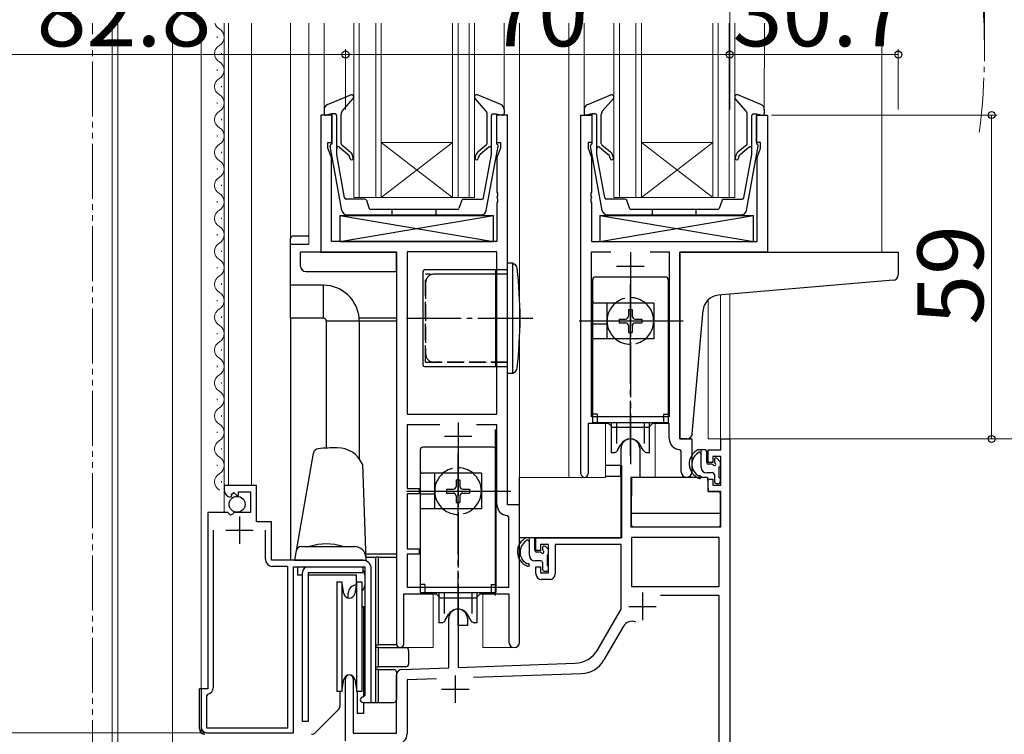
# Model space of a CAD drawing. Extents: x 0 to 1050, y 0 to 1575.
# Drawn here: x 176 to 356, y 1085 to 1215 of the extents above; entities that cross this region are included whole.
import ezdxf

# ---------------------------------------------------------------- set-up
doc = ezdxf.new("R2010")
doc.units = 0
for name, pattern in [('YCENTER_1', [13, 10, -1, 1, -1]), ('YDIVIDE_1', [15, 10, -1, 1, -1, 1, -1]), ('YHIDDEN_1', [4, 3, -1])]:
    doc.linetypes.add(name, pattern=pattern)
for name, color, linetype, lineweight in [('YKK_11', 7, 'CONTINUOUS', 30), ('YKK_12', 2, 'CONTINUOUS', 13), ('YKK_13', 4, 'CONTINUOUS', 30), ('YKK_D', 6, 'CONTINUOUS', 13)]:
    doc.layers.add(name, color=color, linetype=linetype, lineweight=lineweight)
doc.styles.add('text-b', font='txt')

msp = doc.modelspace()

# ---------------------------------------------------------------- linework, layer by layer
at = {"layer": 'YKK_11', "linetype": 'ByBlock', "lineweight": -2, "ltscale": 0.5}
for p, q in [((233.01, 1198.11), (231.01, 1198.11)), ((231.01, 1198.11), (231.01, 1173.11)), ((233.01, 1193.11), (233.01, 1198.11)), ((265.01, 1198.11), (263.01, 1198.11)), ((263.01, 1198.11), (263.01, 1193.11)), ((265.01, 1127.11), (265.01, 1198.11)), ((278.4, 1132.76), (278.4, 1198.11)), ((278.4, 1198.11), (280.4, 1198.11)), ((280.4, 1198.11), (280.4, 1193.11)), ((310.4, 1193.11), (310.4, 1198.11)), ((310.4, 1198.11), (312.4, 1198.11)), ((312.4, 1198.11), (312.4, 1173.11)), ((232.31, 1192.11), (232.31, 1193.11)), ((232.31, 1193.11), (233.01, 1193.11)), ((263.01, 1193.11), (263.71, 1193.11)), ((263.71, 1193.11), (263.71, 1192.11)), ((280.4, 1193.11), (279.7, 1193.11)), ((279.7, 1193.11), (279.7, 1192.11)), ((311.1, 1193.11), (310.4, 1193.11)), ((311.1, 1192.11), (311.1, 1193.11)), ((232.94, 1190.38), (232.31, 1192.11)), ((263.71, 1192.11), (263.08, 1190.38)), ((279.7, 1192.11), (280.33, 1190.38)), ((310.47, 1190.38), (311.1, 1192.11)), ((232.94, 1175.11), (232.94, 1190.38)), ((263.08, 1190.38), (263.08, 1184.07)), ((280.33, 1190.38), (280.33, 1184.07)), ((310.47, 1175.11), (310.47, 1190.38)), ((263.08, 1184.07), (263.2, 1183.88)), ((263.2, 1183.88), (263.2, 1183.33)), ((280.33, 1184.07), (280.21, 1183.88)), ((280.21, 1183.88), (280.21, 1183.33)), ((263.2, 1183.33), (263.08, 1183.15)), ((263.08, 1183.15), (263.08, 1183.07)), ((263.08, 1183.07), (263.2, 1182.88)), ((263.2, 1182.33), (263.08, 1182.15)), ((263.08, 1182.15), (263.08, 1175.11)), ((263.2, 1182.88), (263.2, 1182.33)), ((280.21, 1183.33), (280.33, 1183.15)), ((280.33, 1183.07), (280.21, 1182.88)), ((280.21, 1182.88), (280.21, 1182.33)), ((280.21, 1182.33), (280.33, 1182.15)), ((280.33, 1183.15), (280.33, 1183.07)), ((280.33, 1182.15), (280.33, 1175.11)), ((263.08, 1175.11), (232.94, 1175.11)), ((280.33, 1175.11), (310.47, 1175.11)), ((231.01, 1173.11), (244.81, 1173.11)), ((244.81, 1173.11), (244.81, 1101.76)), ((263.08, 1173.18), (246.74, 1173.18)), ((246.74, 1173.18), (246.74, 1143.61)), ((263.08, 1143.61), (263.08, 1173.18)), ((280.33, 1143.11), (280.33, 1173.18)), ((280.33, 1173.18), (283.82, 1173.18)), ((290.99, 1173.18), (294.47, 1173.18)), ((294.47, 1173.18), (294.47, 1143.11)), ((312.4, 1173.11), (296.4, 1173.11)), ((296.4, 1173.11), (296.4, 1139.11)), ((246.74, 1143.61), (263.08, 1143.61)), ((294.47, 1143.11), (280.33, 1143.11)), ((252.66, 1141.68), (246.74, 1141.68)), ((246.74, 1141.68), (246.74, 1130.11)), ((263.08, 1141.68), (259.36, 1141.68)), ((263.08, 1127.18), (263.08, 1141.68)), ((283.4, 1141.91), (279.7, 1141.91)), ((279.7, 1141.91), (279.7, 1132.76)), ((284.13, 1141.18), (283.4, 1141.91)), ((290.67, 1141.18), (284.13, 1141.18)), ((291.4, 1141.91), (290.67, 1141.18)), ((294.47, 1141.91), (291.4, 1141.91)), ((294.47, 1139.18), (294.47, 1141.91)), ((296.4, 1139.11), (298.6, 1139.11)), ((298.6, 1139.11), (298.6, 1133.07)), ((303.87, 1137.11), (303.87, 1139.11)), ((303.87, 1139.11), (305.5, 1139.11)), ((305.5, 1139.11), (305.5, 1039.11)), ((285.7, 1121.11), (285.7, 1137.41)), ((289.1, 1137.41), (289.1, 1132.11)), ((296.67, 1136.88), (296.39, 1137.18)), ((296.67, 1133.07), (296.67, 1136.88)), ((301.6, 1134.81), (301.6, 1137.11)), ((301.6, 1137.11), (303.87, 1137.11)), ((303.87, 1135.91), (302.4, 1135.91)), ((302.4, 1135.91), (302.4, 1134.81)), ((303.87, 1130.71), (303.87, 1135.91)), ((302.4, 1134.81), (301.6, 1134.81)), ((289.1, 1132.11), (287.5, 1132.11)), ((287.5, 1132.11), (287.5, 1123.11)), ((219.3, 1130.6), (213.4, 1130.6)), ((213.4, 1130.6), (213.4, 1129.8)), ((219.3, 1124), (219.3, 1130.6)), ((246.74, 1130.11), (248.91, 1130.11)), ((248.91, 1130.11), (248.91, 1129.11)), ((301.6, 1129.51), (301.6, 1131.81)), ((301.6, 1131.81), (302.4, 1131.81)), ((302.4, 1131.81), (302.4, 1130.71)), ((302.4, 1130.71), (303.87, 1130.71)), ((214.59, 1128.5), (214.8, 1128.76)), ((214.71, 1129.07), (215.18, 1129.34)), ((214.8, 1128.76), (214.71, 1129.07)), ((215.18, 1129.34), (215.76, 1128.77)), ((215.76, 1128.77), (216, 1128.87)), ((216, 1128.87), (216, 1129.5)), ((216, 1129.5), (218.2, 1129.5)), ((218.2, 1129.5), (218.2, 1125.7)), ((248.91, 1129.11), (246.74, 1129.11)), ((246.74, 1129.11), (246.74, 1119.11)), ((303.87, 1129.51), (301.6, 1129.51)), ((303.87, 1123.11), (303.87, 1129.51)), ((267.21, 1127.11), (265.01, 1127.11)), ((267.21, 1102.07), (267.21, 1127.11)), ((210.4, 1125.7), (210.4, 1093.6)), ((214.04, 1125.7), (210.4, 1125.7)), ((214.58, 1125.25), (214.04, 1125.7)), ((214.9, 1125.4), (214.58, 1125.25)), ((215.2, 1125.7), (214.9, 1125.4)), ((218.2, 1125.7), (215.2, 1125.7)), ((265.28, 1124.88), (264.99, 1125.18)), ((265.28, 1112.11), (265.28, 1124.88)), ((222, 1124), (219.3, 1124)), ((222, 1117), (222, 1124)), ((287.5, 1123.11), (303.87, 1123.11)), ((211.4, 1122.5), (211.4, 1093.8)), ((220.9, 1117.2), (220.9, 1122.5)), ((270.2, 1118.81), (270.2, 1121.11)), ((270.2, 1121.11), (285.7, 1121.11)), ((303.57, 1121.18), (287.63, 1121.18)), ((287.63, 1121.18), (287.63, 1112.21)), ((303.57, 1112.21), (303.57, 1121.18)), ((272.5, 1119.91), (271, 1119.91)), ((271, 1119.91), (271, 1118.81)), ((272.5, 1114.71), (272.5, 1119.91)), ((285.7, 1119.91), (273.7, 1119.91)), ((273.7, 1119.91), (273.7, 1114.51)), ((285.7, 1108.11), (285.7, 1119.91)), ((246.74, 1119.11), (248.91, 1119.11)), ((248.91, 1118.11), (246.74, 1118.11)), ((246.74, 1118.11), (246.74, 1112.11)), ((248.91, 1119.11), (248.91, 1118.11)), ((271, 1118.81), (270.2, 1118.81)), ((238.7, 1117), (222, 1117)), ((225, 1115.9), (222.2, 1115.9)), ((225, 1086.5), (225, 1115.9)), ((226, 1085.6), (226, 1115.8)), ((226, 1115.8), (239, 1115.8)), ((239, 1115.8), (239, 1092.4)), ((270.2, 1114.51), (270.2, 1115.81)), ((270.2, 1115.81), (271, 1115.81)), ((271, 1115.81), (271, 1114.71)), ((240.2, 1091.1), (240.2, 1115.5)), ((271, 1114.71), (272.5, 1114.71)), ((272.7, 1113.51), (271.2, 1113.51)), ((287.63, 1112.21), (303.57, 1112.21)), ((246.11, 1101.76), (246.11, 1110.91)), ((246.11, 1110.91), (252.01, 1110.91)), ((246.74, 1112.11), (265.28, 1112.11)), ((252.01, 1110.91), (252.74, 1110.18)), ((259.28, 1110.18), (260.01, 1110.91)), ((260.01, 1110.91), (265.28, 1110.91)), ((265.28, 1110.91), (265.28, 1102.07)), ((303.57, 1110.58), (292.89, 1110.58)), ((303.57, 1061.54), (303.57, 1110.58)), ((252.74, 1110.18), (259.28, 1110.18)), ((281.45, 1100.74), (285.7, 1108.11)), ((254.3, 1097.44), (254.3, 1106.41)), ((257.7, 1105.11), (256, 1105.11)), ((256, 1105.11), (256, 1097.5)), ((257.7, 1106.41), (257.7, 1105.11)), ((286.14, 1104.99), (282.59, 1098.85)), ((256, 1097.5), (277.29, 1098.24)), ((244.8, 1085.51), (244.8, 1096.14)), ((245.77, 1097.14), (254.3, 1097.44)), ((278.43, 1096.35), (258.8, 1095.66)), ((235.5, 1084.11), (235.5, 1095.41)), ((236.9, 1095.41), (236.9, 1085.51)), ((252.07, 1095.43), (246.73, 1095.24)), ((246.73, 1095.24), (246.73, 1085.38)), ((210.4, 1093.6), (209.2, 1093.6)), ((209.2, 1093.6), (209.2, 1086.6)), ((210.44, 1092.63), (210.2, 1092.33)), ((239, 1092.4), (238.7, 1092.1)), ((210.2, 1092.33), (210.2, 1086.5)), ((238.7, 1091.1), (240.2, 1091.1)), ((210.2, 1086.5), (225, 1086.5)), ((210.2, 1085.6), (226, 1085.6)), ((236.9, 1085.51), (244.8, 1085.51))]:
    msp.add_line(p, q, dxfattribs=at)
at = {"layer": 'YKK_11', "ltscale": 0.5}
for p, q in [((287.4, 1173.11), (287.4, 1168.11)), ((284.9, 1170.61), (289.9, 1170.61)), ((256.01, 1142.11), (256.01, 1137.11)), ((253.51, 1139.61), (258.51, 1139.61)), ((216.2, 1125), (216.2, 1120)), ((213.7, 1122.5), (218.7, 1122.5)), ((289.6, 1111.11), (289.6, 1106.11)), ((287.1, 1108.61), (292.1, 1108.61)), ((255.5, 1096.01), (255.5, 1091.01)), ((253, 1093.51), (258, 1093.51))]:
    msp.add_line(p, q, dxfattribs=at)
at = {"layer": 'YKK_11', "linetype": 'ByBlock', "lineweight": -2, "ltscale": 0.5}
for centre, radius, start, end in [((287.4, 1137.41), 1.7, 360, 180), ((296.47, 1139.18), 2, 180, 267.5081), ((279.05, 1132.76), 0.65, 180, 0), ((297.64, 1133.07), 0.965, 180, 0), ((214.7, 1129.8), 1.3, 180, 264.7841), ((265.08, 1127.18), 2, 180, 267.5081), ((222.2, 1117.2), 1.3, 180, 270), ((238.7, 1115.5), 1.5, 0, 90), ((271.2, 1114.51), 1, 180, 270), ((272.7, 1114.51), 1, 270, 360), ((256, 1106.41), 1.7, 360, 180), ((287.69, 1104.09), 1.8, 67.0629, 150), ((245.46, 1101.76), 0.65, 180, 0), ((266.24, 1102.07), 0.965, 180, 0), ((277.12, 1103.24), 5, 272, 330), ((278.26, 1101.35), 5, 272, 330), ((236.2, 1095.41), 0.7, 360, 180), ((245.8, 1096.14), 1, 92, 180), ((210.2, 1093.8), 1.2, 281.537, 360), ((238.7, 1091.6), 0.5, 90, 270), ((210.2, 1086.6), 1, 180, 270), ((244.93, 1085.38), 1.8, 270, 360)]:
    msp.add_arc(centre, radius, start, end, dxfattribs=at)
at = {"layer": 'YKK_12', "linetype": 'YDIVIDE_1'}
msp.add_line((189.4, 957.86), (189.4, 1214.86), dxfattribs=at)
at = {"layer": 'YKK_12'}
for p, q in [((193, 1214.86), (193, 957.86)), ((194, 957.86), (194, 1214.86)), ((204, 1214.86), (204, 957.86)), ((209.2, 1085.6), (209.2, 1214.86)), ((213.4, 1125.7), (213.4, 1214.86)), ((214.2, 1130.6), (214.2, 1214.86)), ((218.4, 1130.6), (218.4, 1214.86)), ((225.5, 1214.86), (225.5, 1156.1)), ((228.8, 1174.6), (228.8, 1214.86)), ((231.6, 1214.86), (231.6, 1198.41)), ((237, 1183.11), (237, 1214.86)), ((238, 1214.86), (238, 1183.11)), ((241, 1183.11), (241, 1214.86)), ((242, 1214.86), (242, 1183.11)), ((255, 1183.11), (255, 1214.86)), ((256, 1214.86), (256, 1183.11)), ((258, 1183.11), (258, 1214.86)), ((259, 1214.86), (259, 1183.11)), ((264.4, 1214.86), (264.4, 1198.41)), ((267.21, 1120.11), (267.2, 1214.86)), ((276.2, 1214.86), (276.19, 1132.11)), ((279, 1198.41), (279.01, 1214.86)), ((284.4, 1183.11), (284.4, 1214.86)), ((285.4, 1214.86), (285.4, 1183.11)), ((288.4, 1183.11), (288.4, 1214.86)), ((289.4, 1214.86), (289.4, 1183.11)), ((302.4, 1183.11), (302.4, 1214.86)), ((303.4, 1214.86), (303.4, 1183.11)), ((305.4, 1183.11), (305.4, 1214.86)), ((306.4, 1214.86), (306.4, 1183.11)), ((311.81, 1214.86), (311.8, 1198.41)), ((333.2, 1173.11), (333.2, 1214.86)), ((212.14, 1212.2), (212.14, 1212.4)), ((212.9, 1209.2), (212.9, 1209.4)), ((212.14, 1206.2), (212.14, 1206.4)), ((212.9, 1203.2), (212.9, 1203.4)), ((212.14, 1200.2), (212.14, 1200.4)), ((212.9, 1197.2), (212.9, 1197.4)), ((212.14, 1194.2), (212.14, 1194.4)), ((242, 1193.11), (255, 1193.11)), ((242, 1183.11), (255, 1193.11)), ((255, 1183.11), (242, 1193.11)), ((289.4, 1193.11), (302.4, 1193.11)), ((289.4, 1183.11), (302.4, 1193.11)), ((302.4, 1183.11), (289.4, 1193.11)), ((212.9, 1191.2), (212.9, 1191.4)), ((212.14, 1188.2), (212.14, 1188.4)), ((212.9, 1185.2), (212.9, 1185.4)), ((212.14, 1182.2), (212.14, 1182.4)), ((242, 1183.11), (237, 1183.11)), ((242, 1183.11), (247.1, 1183.11)), ((259, 1183.11), (247.1, 1183.11)), ((289.4, 1183.11), (284.4, 1183.11)), ((289.4, 1183.11), (297.3, 1183.11)), ((306.4, 1183.11), (297.3, 1183.11)), ((212.9, 1179.2), (212.9, 1179.4)), ((212.14, 1176.2), (212.14, 1176.4)), ((212.9, 1173.2), (212.9, 1173.4)), ((212.14, 1170.2), (212.14, 1170.4)), ((212.9, 1167.2), (212.9, 1167.4)), ((212.14, 1164.2), (212.14, 1164.4)), ((301.6, 1139.11), (301.6, 1164.49)), ((303.8, 1165.29), (303.8, 1139.11)), ((305.5, 1165.46), (305.5, 1139.11)), ((212.9, 1161.2), (212.9, 1161.4)), ((212.14, 1158.2), (212.14, 1158.4)), ((212.9, 1155.2), (212.9, 1155.4)), ((212.14, 1152.2), (212.14, 1152.4)), ((212.9, 1149.2), (212.9, 1149.4)), ((212.14, 1146.2), (212.14, 1146.4)), ((212.9, 1143.2), (212.9, 1143.4)), ((282.86, 1132.11), (282.86, 1141.91)), ((291.9, 1141.91), (291.9, 1132.11)), ((212.14, 1140.2), (212.14, 1140.4)), ((305.5, 1139.11), (301.6, 1139.11)), ((212.9, 1137.2), (212.9, 1137.4)), ((212.14, 1134.2), (212.14, 1134.4)), ((267.21, 1132.11), (282.86, 1132.11)), ((276.3, 1132.11), (279.47, 1132.11)), ((297.72, 1132.11), (292, 1132.11)), ((212.9, 1131.2), (212.9, 1131.4)), ((251.5, 1101.11), (251.5, 1110.91)), ((260.5, 1110.91), (260.5, 1101.11)), ((244.8, 1101.11), (251.5, 1101.11)), ((260.5, 1101.11), (266.24, 1101.11)), ((209.2, 1085.6), (225.5, 1085.6))]:
    msp.add_line(p, q, dxfattribs=at)
at = {"layer": 'YKK_12', "linetype": 'YDIVIDE_1'}
msp.add_arc((231.84, 1209.96), 120.07, 352.8232, 6.3867, dxfattribs=at)
at = {"layer": 'YKK_12'}
for centre, start, end in [((213.36, 1215.3), 194.9062, 240.7975), ((211.69, 1212.3), 299.2025, 60.7975), ((213.36, 1209.3), 119.2025, 240.7975), ((211.69, 1206.3), 299.2025, 60.7975), ((213.36, 1203.3), 119.2025, 240.7975), ((211.69, 1200.3), 299.2025, 60.7975), ((213.36, 1197.3), 119.2025, 240.7975), ((211.69, 1194.3), 299.2025, 60.7975), ((213.36, 1191.3), 119.2025, 240.7975), ((211.69, 1188.3), 299.2025, 60.7975), ((213.36, 1185.3), 119.2025, 240.7975), ((211.69, 1182.3), 299.2025, 60.7975), ((213.36, 1179.3), 119.2025, 240.7975), ((211.69, 1176.3), 299.2025, 60.7975), ((213.36, 1173.3), 119.2025, 240.7975), ((211.69, 1170.3), 299.2025, 60.7975), ((213.36, 1167.3), 119.2025, 240.7975), ((211.69, 1164.3), 299.2025, 60.7975), ((213.36, 1161.3), 119.2025, 240.7975), ((211.69, 1158.3), 299.2025, 60.7975), ((213.36, 1155.3), 119.2025, 240.7975), ((211.69, 1152.3), 299.2025, 60.7975), ((213.36, 1149.3), 119.2025, 240.7975), ((211.69, 1146.3), 299.2025, 60.7975), ((213.36, 1143.3), 119.2025, 240.7975), ((211.69, 1140.3), 299.2025, 60.7975), ((213.36, 1137.3), 119.2025, 240.7975), ((211.69, 1134.3), 299.2025, 60.7975), ((213.36, 1131.3), 119.2025, 240.7975)]:
    msp.add_arc(centre, 1.72, start, end, dxfattribs=at)
at = {"layer": 'YKK_13'}
for p, q in [((232.23, 1200.06), (236.45, 1201.78)), ((234.95, 1198.89), (236.91, 1201.15)), ((261.06, 1198.89), (259.1, 1201.15)), ((263.78, 1200.06), (259.55, 1201.78)), ((279.63, 1200.06), (283.85, 1201.78)), ((282.35, 1198.89), (284.31, 1201.15)), ((308.46, 1198.89), (306.5, 1201.15)), ((311.18, 1200.06), (306.96, 1201.78)), ((231.6, 1199.13), (231.6, 1198.41)), ((233, 1198.31), (231.96, 1198.11)), ((233.6, 1198.31), (233, 1198.31)), ((233, 1198.31), (233, 1192.81)), ((234.7, 1192.95), (234.7, 1198.23)), ((261.3, 1192.95), (261.3, 1198.23)), ((262.4, 1198.31), (263, 1198.31)), ((263, 1198.31), (263, 1192.81)), ((263, 1198.31), (264.05, 1198.11)), ((264.4, 1199.13), (264.4, 1198.41)), ((279, 1199.13), (279, 1198.41)), ((280.4, 1198.31), (279.36, 1198.11)), ((281, 1198.31), (280.4, 1198.31)), ((280.4, 1198.31), (280.4, 1192.81)), ((282.1, 1192.95), (282.1, 1198.23)), ((308.7, 1192.95), (308.7, 1198.23)), ((309.8, 1198.31), (310.4, 1198.31)), ((310.4, 1198.31), (310.4, 1192.81)), ((310.4, 1198.31), (311.45, 1198.11)), ((311.8, 1199.13), (311.8, 1198.41)), ((233.9, 1190.92), (233.9, 1198.01)), ((262.1, 1190.92), (262.1, 1198.01)), ((281.3, 1190.92), (281.3, 1198.01)), ((309.5, 1190.92), (309.5, 1198.01)), ((234.85, 1180.73), (232.71, 1192.45)), ((234.4, 1192.28), (235.98, 1190.95)), ((234.81, 1192.72), (236.37, 1191.41)), ((261.2, 1192.72), (259.64, 1191.41)), ((261.61, 1192.28), (260.03, 1190.95)), ((261.15, 1180.73), (263.3, 1192.45)), ((282.25, 1180.73), (280.11, 1192.45)), ((281.8, 1192.28), (283.38, 1190.95)), ((282.21, 1192.72), (283.77, 1191.41)), ((308.6, 1192.72), (307.04, 1191.41)), ((309.01, 1192.28), (307.43, 1190.95)), ((308.55, 1180.73), (310.7, 1192.45)), ((235.34, 1183.05), (233.9, 1190.92)), ((260.66, 1183.05), (262.1, 1190.92)), ((282.74, 1183.05), (281.3, 1190.92)), ((308.07, 1183.05), (309.5, 1190.92)), ((239.04, 1182.81), (235.64, 1182.81)), ((239.32, 1182.6), (239.83, 1181.11)), ((256.68, 1182.6), (256.17, 1181.11)), ((256.97, 1182.81), (260.37, 1182.81)), ((286.44, 1182.81), (283.04, 1182.81)), ((286.72, 1182.6), (287.24, 1181.11)), ((304.09, 1182.6), (303.57, 1181.11)), ((304.37, 1182.81), (307.77, 1182.81)), ((255.89, 1180.91), (240.12, 1180.91)), ((244, 1179.91), (244, 1180.91)), ((252, 1179.91), (252, 1180.91)), ((303.29, 1180.91), (287.52, 1180.91)), ((291.4, 1179.91), (291.4, 1180.91)), ((299.4, 1179.91), (299.4, 1180.91)), ((234.45, 1179.81), (262.45, 1179.81)), ((234.45, 1179.81), (234.45, 1175.11)), ((234.45, 1179.81), (262.45, 1175.11)), ((234.45, 1175.11), (262.45, 1179.81)), ((235.84, 1179.91), (260.17, 1179.91)), ((262.45, 1175.11), (262.45, 1179.81)), ((281.85, 1179.81), (309.85, 1179.81)), ((281.85, 1179.81), (281.85, 1175.11)), ((281.85, 1179.81), (309.85, 1175.11)), ((281.85, 1175.11), (309.85, 1179.81)), ((283.24, 1179.91), (307.57, 1179.91)), ((309.85, 1175.11), (309.85, 1179.81)), ((225.5, 1167.1), (225.5, 1175.6)), ((226, 1176.1), (228.8, 1176.1)), ((234.45, 1175.11), (262.45, 1175.11)), ((281.85, 1175.11), (309.85, 1175.11)), ((225.5, 1174.6), (228.8, 1174.6)), ((225.5, 1174.6), (228.8, 1174.6)), ((227.31, 1170.61), (227.31, 1173.11)), ((244.81, 1173.11), (227.31, 1173.11)), ((244.81, 1169.61), (244.81, 1173.11)), ((296.4, 1139.11), (296.4, 1173.11)), ((296.4, 1173.11), (336.2, 1173.11)), ((336.2, 1173.11), (336.2, 1169.02)), ((228.31, 1169.61), (244.81, 1169.61)), ((249.6, 1169.61), (249.6, 1152.61)), ((265, 1169.91), (249.9, 1169.91)), ((262.9, 1152.31), (262.9, 1169.91)), ((266, 1171.11), (265, 1171.11)), ((265, 1151.11), (265, 1171.11)), ((265, 1152.31), (265, 1169.91)), ((266, 1151.11), (266, 1171.11)), ((266, 1171.11), (266.26, 1170.96)), ((262.9, 1169.11), (262.9, 1153.11)), ((265, 1169.11), (262.9, 1169.11)), ((280.5, 1168.11), (280.5, 1142.11)), ((293.8, 1168.61), (281, 1168.61)), ((294.3, 1168.11), (294.3, 1142.11)), ((335.29, 1168.03), (303.38, 1165.28)), ((231.5, 1167.1), (225.5, 1167.1)), ((225.5, 1161.1), (225.5, 1167.1)), ((231.5, 1161.1), (231.5, 1167.1)), ((291.65, 1163.86), (281, 1163.86)), ((283.2, 1157.36), (283.2, 1163.86)), ((287.05, 1162.68), (287.75, 1162.68)), ((287.05, 1162.68), (287.05, 1161.46)), ((287.75, 1162.68), (287.75, 1161.46)), ((291.65, 1163.86), (291.65, 1157.36)), ((298.68, 1140.02), (300.66, 1162.55)), ((231.5, 1161.1), (225.5, 1161.1)), ((225.5, 1161.1), (225.5, 1117)), ((232, 1160.6), (232, 1137.45)), ((232, 1160.6), (238, 1160.6)), ((244.8, 1161.1), (237.99, 1161.1)), ((238, 1160.6), (238, 1135.51)), ((238, 1160.6), (244.8, 1160.6)), ((285.33, 1160.96), (285.33, 1160.26)), ((285.33, 1160.96), (286.55, 1160.96)), ((288.25, 1160.96), (289.48, 1160.96)), ((289.48, 1160.96), (289.48, 1160.26)), ((280.5, 1160.11), (283.2, 1160.11)), ((285.33, 1160.26), (286.55, 1160.26)), ((287.05, 1159.76), (287.05, 1158.53)), ((287.75, 1159.76), (287.75, 1158.53)), ((288.25, 1160.26), (289.48, 1160.26)), ((291.65, 1157.36), (280.5, 1157.36)), ((287.05, 1158.53), (287.75, 1158.53)), ((249.9, 1152.31), (265, 1152.31)), ((262.9, 1153.11), (265, 1153.11)), ((265, 1151.11), (266, 1151.11)), ((266, 1151.11), (266.26, 1151.25)), ((281.35, 1143.61), (280.5, 1143.61)), ((281.35, 1143.61), (281.35, 1142.11)), ((293.45, 1143.61), (294.3, 1143.61)), ((293.45, 1143.61), (293.45, 1142.11)), ((280.5, 1142.11), (294.3, 1142.11)), ((283.9, 1142.11), (283.9, 1136.61)), ((284.9, 1142.11), (284.9, 1138.31)), ((289.91, 1142.11), (289.91, 1138.31)), ((290.9, 1136.61), (290.9, 1142.11)), ((262.85, 1110.61), (262.85, 1140.81)), ((287.29, 1139.11), (287.29, 1139.1)), ((287.54, 1139.1), (287.54, 1139.1)), ((290.9, 1140.11), (290.9, 1140.11)), ((297.69, 1139.11), (296.4, 1139.11)), ((234.01, 1137.5), (234.01, 1137.5)), ((262.4, 1137.61), (249.6, 1137.61)), ((285.08, 1137.08), (285.67, 1138.11)), ((289.73, 1137.08), (289.14, 1138.11)), ((229.64, 1136.51), (226.2, 1117)), ((249.1, 1137.11), (249.1, 1111.11)), ((262.9, 1137.11), (262.9, 1111.11)), ((284.45, 1136.61), (283.9, 1136.61)), ((284.56, 1136.64), (284.45, 1136.61)), ((290.25, 1136.64), (290.35, 1136.61)), ((290.9, 1136.61), (290.36, 1136.61)), ((301, 1137.11), (299.7, 1137.11)), ((300.3, 1133.91), (300.3, 1137.11)), ((301.3, 1134.81), (301.3, 1136.81)), ((303.72, 1135.02), (303.22, 1135.52)), ((238.59, 1134.5), (239.2, 1117)), ((282.86, 1134.31), (285.6, 1134.31)), ((285.6, 1134.31), (285.6, 1132.31)), ((285.8, 1134.31), (285.6, 1134.31)), ((285.8, 1134.31), (285.8, 1132.31)), ((302.24, 1134.51), (301.6, 1134.51)), ((302.7, 1135.31), (302.7, 1134.97)), ((303.6, 1132.01), (303.6, 1134.01)), ((303.8, 1134.21), (303.8, 1134.81)), ((260.25, 1132.86), (249.6, 1132.86)), ((251.8, 1126.36), (251.8, 1132.86)), ((260.25, 1132.86), (260.25, 1126.36)), ((267.2, 1121.11), (267.21, 1132.11)), ((282.86, 1132.31), (285.8, 1132.31)), ((285.8, 1132.31), (285.8, 1121.11)), ((301.47, 1132.11), (287.89, 1132.11)), ((302.4, 1132.91), (301.3, 1132.91)), ((301.47, 1132.11), (301.54, 1129.51)), ((302.7, 1132.61), (302.7, 1131.31)), ((255.65, 1131.68), (256.35, 1131.68)), ((255.65, 1131.68), (255.65, 1130.46)), ((256.35, 1131.68), (256.35, 1130.46)), ((287.59, 1131.81), (287.54, 1125.61)), ((303, 1131.01), (303.5, 1131.01)), ((303.8, 1131.31), (303.8, 1131.81)), ((249.1, 1129.11), (251.8, 1129.11)), ((253.93, 1129.96), (253.93, 1129.26)), ((253.93, 1129.96), (255.15, 1129.96)), ((253.93, 1129.26), (255.15, 1129.26)), ((255.65, 1128.76), (255.65, 1127.53)), ((256.35, 1128.76), (256.35, 1127.53)), ((256.85, 1129.96), (258.08, 1129.96)), ((256.85, 1129.26), (258.08, 1129.26)), ((258.08, 1129.96), (258.08, 1129.26)), ((301.54, 1129.51), (303.51, 1129.51)), ((303.84, 1125.61), (303.81, 1129.21)), ((255.65, 1127.53), (256.35, 1127.53)), ((260.25, 1126.36), (249.1, 1126.36)), ((287.54, 1125.61), (303.84, 1125.61)), ((287.54, 1125.61), (287.56, 1123.4)), ((303.82, 1123.4), (303.84, 1125.61)), ((287.86, 1123.11), (303.52, 1123.11)), ((285.8, 1121.11), (267.2, 1121.11)), ((269.7, 1121.11), (268.4, 1121.11)), ((269, 1117.91), (269, 1121.11)), ((227.48, 1119.5), (237.19, 1119.5)), ((270, 1118.81), (270, 1120.81)), ((271.4, 1119.31), (271.4, 1118.97)), ((272.42, 1119.02), (271.92, 1119.52)), ((244.8, 1118.1), (239.17, 1118.1)), ((239.18, 1117.6), (241, 1117.6)), ((241, 1101.6), (241, 1117.6)), ((241.5, 1117.6), (241, 1117.6)), ((241.5, 1117.6), (244.8, 1117.6)), ((241.5, 1101.6), (241.5, 1117.6)), ((270.94, 1118.51), (270.3, 1118.51)), ((272.3, 1116.01), (272.3, 1118.01)), ((272.5, 1118.21), (272.5, 1118.81)), ((226.2, 1117), (239.2, 1117)), ((226.8, 1115.8), (237.5, 1115.8)), ((226.8, 1114.3), (226.8, 1115.8)), ((228.67, 1115.81), (238.67, 1115.81)), ((238.67, 1115.81), (238.67, 1114.81)), ((271.1, 1116.91), (270, 1116.91)), ((271.4, 1116.61), (271.4, 1115.31)), ((272.5, 1115.31), (272.5, 1115.81)), ((227.67, 1114.3), (226.8, 1114.3)), ((227.67, 1087.61), (227.67, 1114.81)), ((228.67, 1114.81), (228.67, 1087.61)), ((228.67, 1114.81), (238.67, 1114.81)), ((237.5, 1114.3), (228.67, 1114.3)), ((237.5, 1112.72), (237.5, 1114.3)), ((239, 1114.3), (239, 1112.5)), ((271.7, 1115.01), (272.2, 1115.01)), ((233.9, 1113.11), (234.84, 1113.11)), ((233.9, 1113.11), (233.9, 1093.11)), ((235.22, 1110.93), (234.84, 1113.11)), ((234.84, 1113.11), (234.84, 1093.11)), ((237.57, 1113.11), (237.19, 1110.93)), ((237.57, 1113.11), (238.5, 1113.11)), ((237.57, 1093.11), (237.57, 1113.11)), ((238.5, 1113.11), (238.5, 1093.11)), ((249.95, 1112.61), (249.1, 1112.61)), ((249.95, 1112.61), (249.95, 1111.11)), ((262.05, 1112.61), (262.9, 1112.61)), ((262.05, 1112.61), (262.05, 1111.11)), ((236, 1110.12), (236, 1111)), ((249.1, 1111.11), (262.9, 1111.11)), ((252.5, 1111.11), (252.5, 1105.61)), ((253.5, 1111.11), (253.5, 1107.31)), ((258.51, 1111.11), (258.51, 1107.31)), ((259.5, 1105.61), (259.5, 1111.11)), ((238.5, 1108.6), (238.8, 1108.6)), ((238.8, 1108.6), (238.8, 1092.12)), ((259.5, 1109.11), (259.5, 1109.11)), ((253.68, 1106.08), (254.27, 1107.11)), ((255.89, 1108.11), (255.89, 1108.1)), ((256.14, 1108.1), (256.14, 1108.1)), ((258.33, 1106.08), (257.74, 1107.11)), ((253.05, 1105.61), (252.5, 1105.61)), ((253.16, 1105.64), (253.05, 1105.61)), ((258.85, 1105.64), (258.95, 1105.61)), ((259.5, 1105.61), (258.96, 1105.61)), ((241, 1101.1), (241, 1101.6)), ((241, 1101.6), (241.5, 1101.6)), ((244.8, 1101.6), (241.5, 1101.6)), ((241, 1097.6), (241, 1101.1)), ((241.5, 1101.1), (241, 1101.1)), ((241.5, 1101.1), (246.5, 1101.1)), ((241.5, 1097.6), (241.5, 1101.1)), ((247, 1100.6), (247, 1098.1)), ((241, 1097.1), (241, 1097.6)), ((241, 1097.6), (241.5, 1097.6)), ((241, 1091.1), (241, 1097.1)), ((241.5, 1097.1), (241, 1097.1)), ((246.5, 1097.6), (241.5, 1097.6)), ((241.5, 1097.1), (244.3, 1097.1)), ((241.5, 1091.1), (241.5, 1097.1)), ((244.8, 1096.6), (244.8, 1091.6)), ((234.84, 1093.11), (235.22, 1095.28)), ((237.19, 1095.28), (237.57, 1093.11)), ((209.2, 1093.6), (208.9, 1093.6)), ((208.9, 1086.3), (208.9, 1093.6)), ((234.84, 1093.11), (233.9, 1093.11)), ((234.5, 1090.52), (234.5, 1093.11)), ((238.5, 1093.11), (237.57, 1093.11)), ((237.6, 1093.1), (237.6, 1089.1)), ((238.55, 1093.11), (238.55, 1093.11)), ((238.8, 1091.1), (238.8, 1089.1)), ((240, 1091.1), (241, 1091.1)), ((241, 1091.1), (241.5, 1091.1)), ((241.5, 1091.1), (244.3, 1091.1)), ((230, 1085.6), (234.21, 1089.81)), ((238.8, 1089.1), (237.6, 1089.1)), ((228.67, 1087.61), (227.67, 1087.61))]:
    msp.add_line(p, q, dxfattribs=at)
at = {"layer": 'YKK_13', "linetype": 'YCENTER_1'}
for p, q in [((287.4, 1169.72), (287.4, 1134.54)), ((287.4, 1136.06), (287.4, 1167.39)), ((287.4, 1156.06), (287.4, 1165.16)), ((246.6, 1161.11), (270.3, 1161.11)), ((278.04, 1160.61), (297.02, 1160.61)), ((282.85, 1160.61), (291.95, 1160.61)), ((256, 1138.72), (256, 1103.54)), ((256, 1105.06), (256, 1136.39)), ((256, 1125.06), (256, 1134.16)), ((246.64, 1129.61), (265.62, 1129.61)), ((251.45, 1129.61), (260.55, 1129.61))]:
    msp.add_line(p, q, dxfattribs=at)
at = {"layer": 'YKK_13', "linetype": 'YHIDDEN_1'}
for p, q in [((250.1, 1153.11), (250.1, 1169.11)), ((262.9, 1169.11), (250.1, 1169.11)), ((265, 1169.11), (251.6, 1169.11)), ((250.1, 1167.61), (250.1, 1154.61)), ((250.1, 1153.11), (262.9, 1153.11)), ((265, 1153.11), (251.6, 1153.11))]:
    msp.add_line(p, q, dxfattribs=at)
at = {"layer": 'YKK_13'}
msp.add_circle((215.75, 1127.2), 1.45, dxfattribs=at)
for centre, radius, start, end in [((236.6, 1201.41), 0.4, 319.0515, 112.1145), ((259.4, 1201.41), 0.4, 67.8855, 220.9485), ((284, 1201.41), 0.4, 319.0515, 112.1145), ((306.8, 1201.41), 0.4, 67.8855, 220.9485), ((232.6, 1199.13), 1, 112.1145, 180), ((263.4, 1199.13), 1, 0, 67.8855), ((280, 1199.13), 1, 112.1145, 180), ((310.8, 1199.13), 1, 0, 67.8855), ((231.9, 1198.41), 0.3, 180, 280.5655), ((233.6, 1198.01), 0.3, 0, 90), ((235.7, 1198.23), 1, 139.0515, 180), ((260.3, 1198.23), 1, 0, 40.9485), ((262.4, 1198.01), 0.3, 90, 180), ((264.1, 1198.41), 0.3, 259.4345, 0), ((279.3, 1198.41), 0.3, 180, 280.5655), ((281, 1198.01), 0.3, 0, 90), ((283.1, 1198.23), 1, 139.0515, 180), ((307.7, 1198.23), 1, 0, 40.9485), ((309.8, 1198.01), 0.3, 90, 180), ((311.5, 1198.41), 0.3, 259.4345, 0), ((235, 1192.95), 0.3, 180, 230), ((261, 1192.95), 0.3, 310, 0), ((282.4, 1192.95), 0.3, 180, 230), ((308.4, 1192.95), 0.3, 310, 0), ((233, 1192.51), 0.3, 90, 190.3668), ((234.2, 1192.05), 0.3, 50, 180), ((235.4, 1190.26), 1.5, 0, 50), ((260.6, 1190.26), 1.5, 130, 180), ((261.8, 1192.05), 0.3, 0, 130), ((263, 1192.51), 0.3, 349.6332, 90), ((280.4, 1192.51), 0.3, 90, 190.3668), ((281.6, 1192.05), 0.3, 50, 180), ((282.8, 1190.26), 1.5, 0, 50), ((308, 1190.26), 1.5, 130, 180), ((309.2, 1192.05), 0.3, 0, 130), ((310.4, 1192.51), 0.3, 349.6332, 90), ((235.4, 1190.26), 0.9, 0, 50), ((236.6, 1190.26), 0.3, 180, 0), ((259.4, 1190.26), 0.3, 180, 0), ((260.6, 1190.26), 0.9, 130, 180), ((282.8, 1190.26), 0.9, 0, 50), ((284, 1190.26), 0.3, 180, 0), ((306.8, 1190.26), 0.3, 180, 0), ((308, 1190.26), 0.9, 130, 180), ((235.64, 1183.11), 0.3, 190.3668, 270), ((239.04, 1182.51), 0.3, 18.8861, 90), ((256.97, 1182.51), 0.3, 90, 161.1139), ((260.37, 1183.11), 0.3, 270, 349.6332), ((283.04, 1183.11), 0.3, 190.3668, 270), ((286.44, 1182.51), 0.3, 18.8861, 90), ((304.37, 1182.51), 0.3, 90, 161.1139), ((307.77, 1183.11), 0.3, 270, 349.6332), ((235.84, 1180.91), 1, 190.3668, 270), ((240.12, 1181.21), 0.3, 198.8861, 270), ((255.89, 1181.21), 0.3, 270, 341.1139), ((260.17, 1180.91), 1, 270, 349.6332), ((283.24, 1180.91), 1, 190.3668, 270), ((287.52, 1181.21), 0.3, 198.8861, 270), ((303.29, 1181.21), 0.3, 270, 341.1139), ((307.57, 1180.91), 1, 270, 349.6332), ((226, 1175.6), 0.5, 90, 180), ((228.31, 1170.61), 1, 180, 270), ((249.9, 1169.61), 0.3, 90, 180), ((265.76, 1170.1), 1, 6.9767, 60), ((192.3, 1161.11), 75, 353.0233, 6.9767), ((281, 1168.11), 0.5, 90, 180), ((293.8, 1168.11), 0.5, 0, 90), ((335.2, 1169.02), 1, 275, 0), ((231.5, 1160.6), 6.5, 4.4117, 90), ((281, 1164.36), 0.5, 180, 270), ((303.64, 1162.29), 3, 95, 175), ((287.4, 1160.61), 4.25, 130.1192, 229.8808), ((287.4, 1160.61), 4.25, 310.1192, 49.8808), ((231.5, 1160.6), 0.5, 0, 90), ((231.5, 1160.6), 6.5, 0, 4.4117), ((286.55, 1161.46), 0.5, 270, 0), ((288.25, 1161.46), 0.5, 180, 270), ((286.55, 1159.76), 0.5, 0, 90), ((288.25, 1159.76), 0.5, 90, 180), ((249.9, 1152.61), 0.3, 180, 270), ((265.76, 1152.12), 1, 300, 353.0233), ((287.4, 1137.11), 2, 30, 150), ((297.69, 1140.11), 1, 270, 355), ((230.63, 1136.34), 1, 95.5433, 170), ((234.01, 1101.5), 36, 90, 95.5433), ((234.01, 1132.5), 5, 23.5782, 90), ((249.6, 1137.11), 0.5, 90, 180), ((262.4, 1137.11), 0.5, 0, 90), ((284.22, 1137.58), 1, 290, 330), ((290.59, 1137.58), 1, 210, 250), ((300.92, 1134.57), 2.81, 115.5313, 250.3393), ((300.98, 1134.5), 2.38, 125.1957, 243.585), ((299.44, 1136.69), 0.3, 305.1957, 338.5025), ((299.9, 1136.51), 0.2, 36.8699, 158.5025), ((300.3, 1136.81), 0.3, 216.8699, 270), ((301, 1136.81), 0.3, 0, 90), ((303, 1135.31), 0.3, 45, 180), ((301.3, 1133.91), 1, 180, 270), ((301.6, 1134.81), 0.3, 180, 270), ((302.24, 1134.21), 0.3, 33.0557, 90), ((302.7, 1134.51), 0.25, 213.0557, 56.9443), ((303, 1134.97), 0.3, 180, 236.9443), ((303.6, 1134.21), 0.2, 270, 0), ((303.5, 1134.81), 0.3, 0, 45), ((249.6, 1133.36), 0.5, 180, 270), ((256, 1129.61), 4.25, 130.1192, 229.8808), ((256, 1129.61), 4.25, 310.1192, 49.8808), ((287.89, 1131.81), 0.3, 90, 179.5), ((300.05, 1132.16), 0.25, 250.3393, 121.1987), ((302.4, 1132.61), 0.3, 0, 90), ((303.6, 1131.81), 0.2, 0, 90), ((255.15, 1130.46), 0.5, 270, 0), ((256.85, 1130.46), 0.5, 180, 270), ((303, 1131.31), 0.3, 180, 270), ((303.5, 1131.31), 0.3, 270, 0), ((255.15, 1128.76), 0.5, 0, 90), ((256.85, 1128.76), 0.5, 90, 180), ((303.51, 1129.21), 0.3, 0.5, 90), ((287.86, 1123.41), 0.3, 180.5, 270), ((303.52, 1123.41), 0.3, 270, 359.5), ((269.62, 1118.57), 2.81, 115.5313, 250.3393), ((269.7, 1120.81), 0.3, 0, 90), ((227.48, 1118.5), 1, 90, 170), ((232, 1110.5), 9.5, 71.3283, 108.6717), ((237.19, 1117.5), 2, 2, 90), ((269.68, 1118.5), 2.38, 125.1957, 243.585), ((268.14, 1120.69), 0.3, 305.1957, 338.5025), ((268.6, 1120.51), 0.2, 36.8699, 158.5025), ((269, 1120.81), 0.3, 216.8699, 270), ((271.7, 1119.31), 0.3, 45, 180), ((270, 1117.91), 1, 180, 270), ((270.3, 1118.81), 0.3, 180, 270), ((270.94, 1118.21), 0.3, 33.0557, 90), ((271.4, 1118.51), 0.25, 213.0557, 56.9443), ((271.7, 1118.97), 0.3, 180, 236.9443), ((272.3, 1118.21), 0.2, 270, 0), ((272.2, 1118.81), 0.3, 0, 45), ((228.67, 1114.81), 1, 90, 180), ((268.75, 1116.16), 0.25, 250.3393, 121.1987), ((271.1, 1116.61), 0.3, 0, 90), ((272.3, 1115.81), 0.2, 0, 90), ((237.5, 1114.3), 1.5, 0, 38.7431), ((271.7, 1115.31), 0.3, 180, 270), ((272.2, 1115.31), 0.3, 270, 0), ((237.5, 1111), 1.5, 91.444, 180), ((237.5, 1112.5), 1.5, 311.8103, 0), ((236.2, 1111.11), 1, 190, 350), ((256, 1106.11), 2, 30, 150), ((252.82, 1106.58), 1, 290, 330), ((259.19, 1106.58), 1, 210, 250), ((246.5, 1100.6), 0.5, 0, 90), ((246.5, 1098.1), 0.5, 270, 0), ((236.2, 1095.11), 1, 10, 170), ((244.3, 1096.6), 0.5, 0, 90), ((240, 1092.1), 1, 259.8618, 270), ((244.3, 1091.6), 0.5, 270, 0), ((233.5, 1090.52), 1, 315, 0), ((209.9, 1086.3), 1, 180, 270), ((229.29, 1086.3), 1, 270, 315)]:
    msp.add_arc(centre, radius, start, end, dxfattribs=at)
at = {"layer": 'YKK_13', "linetype": 'YHIDDEN_1'}
for centre, radius, start, end in [((251.6, 1167.61), 1.5, 90, 180), ((287.4, 1160.61), 4.25, 49.8808, 130.1192), ((287.4, 1160.61), 4.25, 229.8808, 310.1192), ((251.6, 1154.61), 1.5, 180, 270), ((256, 1129.61), 4.25, 49.8808, 130.1192), ((256, 1129.61), 4.25, 229.8808, 310.1192)]:
    msp.add_arc(centre, radius, start, end, dxfattribs=at)
at = {"layer": 'YKK_D'}
for p, q in [((305.5, 1199.11), (305.5, 1229.72)), ((351.9, 1208.11), (351.9, 1229.72)), ((235.5, 1209.14), (152.7, 1209.14)), ((235.5, 1199.11), (235.5, 1210.14)), ((235.5, 1199.11), (235.5, 1210.14)), ((305.5, 1209.14), (235.5, 1209.14)), ((305.5, 1199.11), (305.5, 1210.14)), ((305.5, 1199.11), (305.5, 1210.14)), ((305.5, 1209.14), (336.2, 1209.14)), ((336.2, 1199.11), (336.2, 1210.14)), ((313.1, 1198.11), (354.2, 1198.11)), ((353.2, 1198.11), (353.2, 1139.11)), ((305.69, 1139.11), (457.9, 1139.11)), ((306.2, 1139.11), (354.2, 1139.11)), ((209.2, 1085.6), (121.7, 1085.6))]:
    msp.add_line(p, q, dxfattribs=at)
at = {"layer": 'YKK_D', "linetype": 'ByBlock', "lineweight": -2}
for centre, radius in [((235.5, 1209.14), 0.637), ((235.5, 1209.14), 0.637), ((305.5, 1209.14), 0.637), ((305.5, 1209.14), 0.637), ((336.2, 1209.14), 0.637), ((353.2, 1198.11), 0.638), ((353.2, 1139.11), 0.637)]:
    msp.add_circle(centre, radius, dxfattribs=at)

# ---------------------------------------------------------------- texts
at = {"layer": 'YKK_D', "style": 'text-b'}
for s, p in [('82.8', (179.24, 1210.64)), ('70', (261.5, 1210.64)), ('30.7', (306.04, 1210.64))]:
    msp.add_text(s, height=12, dxfattribs=at).set_placement(p)
msp.add_text('59', height=12, rotation=90, dxfattribs=at).set_placement((351.7, 1159.91))

doc.saveas('drawing.dxf')
